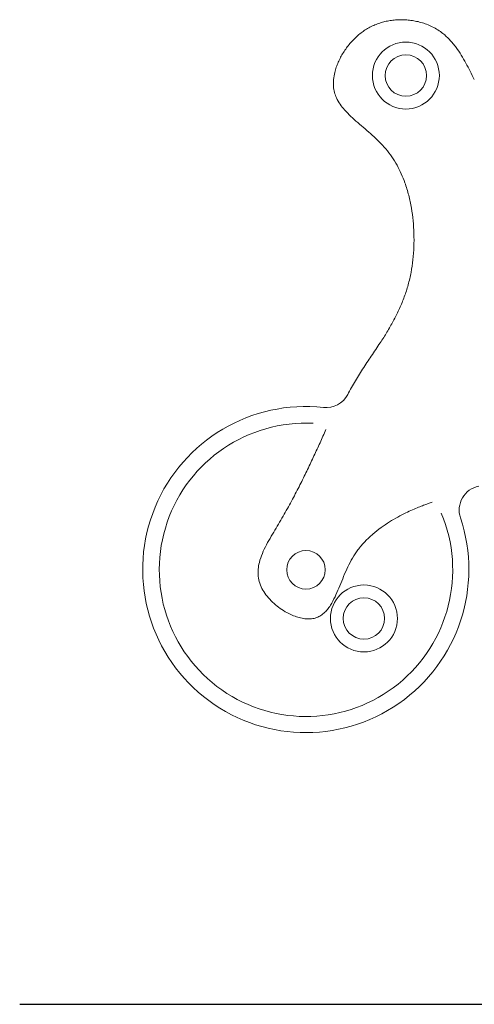
# Model space of a CAD drawing. Extents: x -119.2 to -36.3, y 1104.6 to 1169.3.
# Drawn here: x -73.4 to -69.7, y 1140.8 to 1148.9 of the extents above; entities that cross this region are included whole.
import ezdxf

# ---------------------------------------------------------------- set-up
doc = ezdxf.new("R2010")
doc.units = 0
doc.header["$LTSCALE"] = 25
doc.layers.get('0').update_dxf_attribs({"linetype": 'CONTINUOUS'})
doc.layers.add('COTAS', color=7, linetype='CONTINUOUS')

msp = doc.modelspace()

# ---------------------------------------------------------------- linework, layer by layer
at = {"color": 7, "linetype": 'Continuous', "lineweight": 15}
for centre, radius in [((-70.21541, 1148.47182), 0.275), ((-70.21541, 1148.47182), 0.17), ((-71.03528, 1144.41266), 0.15844), ((-70.55963, 1144.01296), 0.275), ((-70.55963, 1144.01296), 0.17)]:
    msp.add_circle(centre, radius, dxfattribs=at)
for centre, radius, start, end in [((-70.87029, 1145.94481), 0.2, 263.77839, 332.502302), ((-71.03709, 1144.41476), 1.33911, 83.77839, 18.499167), ((-71.03528, 1144.41266), 1.20471, 87.18513, 22.776793), ((-69.57751, 1144.90311), 0.2, 101.457292, 198.499167)]:
    msp.add_arc(centre, radius, start, end, dxfattribs=at)
for points, knots in [([(-70.69289, 1145.85247), (-70.6723, 1145.89016), (-70.6311, 1145.96559), (-70.56159, 1146.07427), (-70.49, 1146.18158), (-70.42255, 1146.28134), (-70.36273, 1146.37593), (-70.31191, 1146.466), (-70.2662, 1146.55878), (-70.22687, 1146.65424), (-70.19493, 1146.75309), (-70.17163, 1146.85504), (-70.15615, 1146.96005), (-70.14825, 1147.06672), (-70.14782, 1147.17359), (-70.15456, 1147.27933), (-70.16867, 1147.38426), (-70.19075, 1147.48865), (-70.21911, 1147.58253), (-70.25171, 1147.66484), (-70.28694, 1147.7366), (-70.32936, 1147.80542), (-70.37865, 1147.86948), (-70.43318, 1147.92783), (-70.50999, 1148.00036), (-70.58994, 1148.06711), (-70.66659, 1148.13547), (-70.71556, 1148.18489), (-70.75615, 1148.23561), (-70.78452, 1148.28401), (-70.80265, 1148.33342), (-70.81123, 1148.38446), (-70.81012, 1148.44013), (-70.80071, 1148.49312), (-70.78679, 1148.54018), (-70.77069, 1148.58143), (-70.75127, 1148.62165), (-70.72101, 1148.67404), (-70.68487, 1148.72351), (-70.64333, 1148.76903), (-70.61005, 1148.80031), (-70.57527, 1148.82821), (-70.53888, 1148.85284), (-70.50007, 1148.87433), (-70.45961, 1148.8923), (-70.41829, 1148.90663), (-70.37611, 1148.9176), (-70.33285, 1148.92528), (-70.28818, 1148.92972), (-70.24272, 1148.93072), (-70.19635, 1148.92817), (-70.14993, 1148.92195), (-70.10291, 1148.91179), (-70.05603, 1148.89744), (-70.0092, 1148.87837), (-69.96388, 1148.8545), (-69.92336, 1148.82733), (-69.88819, 1148.79822), (-69.84705, 1148.75822), (-69.80357, 1148.70539), (-69.75963, 1148.63956), (-69.70936, 1148.55225), (-69.67577, 1148.48445), (-69.65331, 1148.4391)], [0, 0, 0, 0, 0.0281236, 0.0562725, 0.0844527, 0.1126188, 0.1351398, 0.1577351, 0.1803181, 0.2028403, 0.2252996, 0.2482728, 0.2712505, 0.2947597, 0.31827, 0.3411883, 0.3641047, 0.3875551, 0.4109986, 0.4282434, 0.4454836, 0.4632937, 0.4811037, 0.4983217, 0.5155488, 0.5502668, 0.5665114, 0.5828077, 0.595768, 0.6089738, 0.6193574, 0.6300675, 0.6426748, 0.6556337, 0.6652031, 0.674775, 0.684602, 0.6944298, 0.7143708, 0.7245681, 0.7347643, 0.744253, 0.7537401, 0.7635065, 0.7732737, 0.7826972, 0.7921214, 0.8017848, 0.8114487, 0.8214932, 0.8315379, 0.8418347, 0.8521312, 0.8630168, 0.8739009, 0.8852033, 0.8965033, 0.905786, 0.9150706, 0.9340529, 0.9504554, 0.9668674, 1, 1, 1, 1]), ([(-70.8716, 1145.56395), (-70.88769, 1145.52808), (-70.92004, 1145.45597), (-70.96973, 1145.34705), (-71.02193, 1145.23619), (-71.07793, 1145.12234), (-71.13903, 1145.00442), (-71.19437, 1144.9035), (-71.24219, 1144.81997), (-71.28073, 1144.75465), (-71.32117, 1144.68789), (-71.36036, 1144.61898), (-71.39472, 1144.5478), (-71.4182, 1144.48008), (-71.42945, 1144.41679), (-71.4295, 1144.35875), (-71.41701, 1144.30069), (-71.39113, 1144.24519), (-71.35486, 1144.19348), (-71.3107, 1144.14615), (-71.26051, 1144.10403), (-71.20967, 1144.07037), (-71.16048, 1144.0446), (-71.11448, 1144.02613), (-71.06855, 1144.01362), (-71.02334, 1144.00786), (-70.97961, 1144.01023), (-70.93898, 1144.02219), (-70.9032, 1144.043), (-70.87245, 1144.07048), (-70.846, 1144.10312), (-70.81717, 1144.14852), (-70.78769, 1144.20849), (-70.75693, 1144.28246), (-70.72622, 1144.35935), (-70.69313, 1144.43601), (-70.65533, 1144.50958), (-70.60809, 1144.5797), (-70.55181, 1144.64525), (-70.48771, 1144.70588), (-70.42009, 1144.75935), (-70.35123, 1144.80591), (-70.28342, 1144.84582), (-70.21999, 1144.87878), (-70.16297, 1144.90533), (-70.11387, 1144.92613), (-70.07153, 1144.94259), (-70.03435, 1144.95578), (-70.01101, 1144.96356), (-69.99977, 1144.9673)], [0, 0, 0, 0, 0.0348645, 0.0701127, 0.1061887, 0.1435476, 0.182654, 0.2239829, 0.2456321, 0.2680264, 0.2912483, 0.3148703, 0.3383226, 0.3612751, 0.378201, 0.3951236, 0.4124326, 0.4304306, 0.4490628, 0.4682422, 0.4876929, 0.5070511, 0.5222098, 0.5368808, 0.5509339, 0.5643245, 0.5771478, 0.5894954, 0.6015248, 0.6135523, 0.6258827, 0.638674, 0.6611842, 0.6850413, 0.7097356, 0.7346245, 0.7590894, 0.7829835, 0.8094434, 0.8355587, 0.8611279, 0.8858248, 0.9092361, 0.9308833, 0.9492051, 0.965015, 0.9781757, 0.9894949, 1, 1, 1, 1])]:
    msp.add_open_spline(points, degree=3, knots=knots, dxfattribs=at)
at = {"layer": 'COTAS'}
msp.add_line((-73.38598, 1140.84437), (-62.0945, 1140.84437), dxfattribs=at)

doc.saveas('drawing.dxf')
